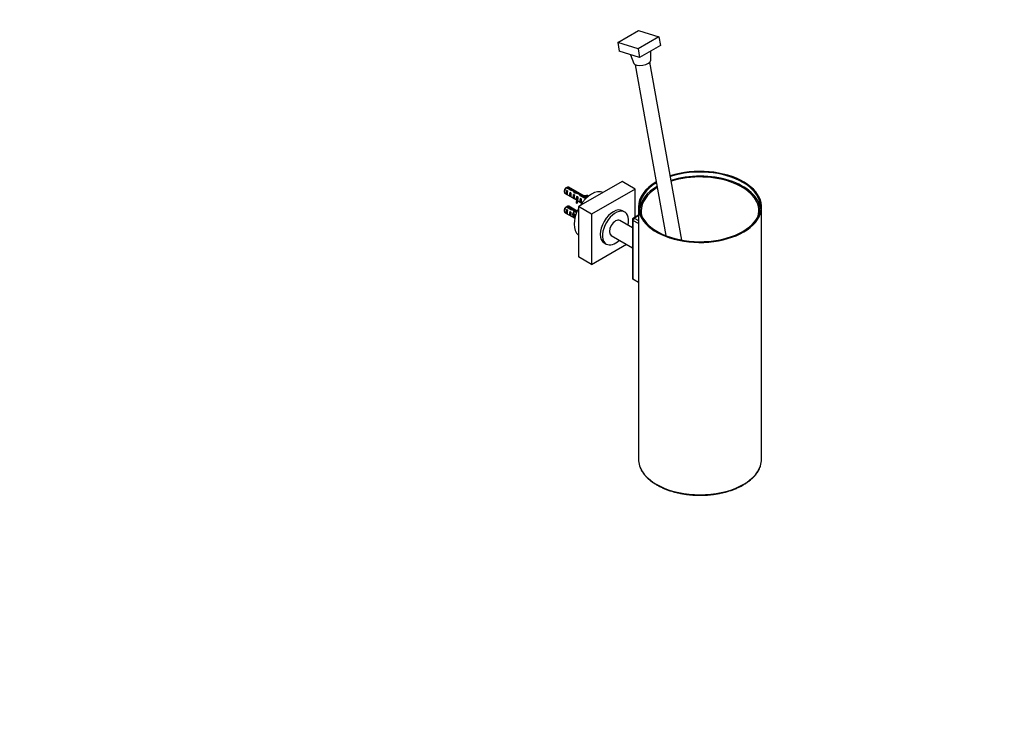
# Model space of a CAD drawing. Units: millimetres. Extents: x 0 to 1478, y 0 to 1758.
# Drawn here: x 678 to 1478, y 0 to 567 of the extents above; entities that cross this region are included whole.
import ezdxf
from ezdxf import colors
from ezdxf.entities.mleader import LeaderData, LeaderLine
from ezdxf.math import Vec2, Vec3

# ---------------------------------------------------------------- set-up
doc = ezdxf.new("R2010")
doc.units = ezdxf.units.MM
doc.layers.add('DV6_Défaut', color=7, linetype='Continuous')
doc.layers.add('Défaut', color=7, linetype='Continuous')

# ---------------------------------------------------------------- blocks, each defined once
blk = doc.blocks.new('_DOT')
at = {"color": 0}
blk.add_line((0, 0), (-1, 0), dxfattribs=at)
at = {"color": 0, "const_width": 0.333}
blk.add_lwpolyline([(-0.1665, 0, 1), (0.1665, 0, 1)], format="xyb", close=True, dxfattribs=at)
blk = doc.blocks.new('SE5')
at = {"layer": 'DV6_Défaut', "color": 7, "linetype": 'Continuous'}
for p, q in [((1163.94, 548.1), (1180.91, 557.89)), ((1197.45, 552.75), (1180.48, 542.96)), ((1180.91, 557.89), (1197.45, 552.75)), ((1197.45, 552.75), (1198.72, 545.66)), ((1180.48, 542.96), (1163.94, 548.1)), ((1163.94, 548.1), (1165.21, 541)), ((1198.72, 545.66), (1181.75, 535.86)), ((1181.75, 535.86), (1165.21, 541)), ((1174.44, 538.13), (1177.05, 531.21)), ((1180.48, 542.96), (1181.75, 535.86)), ((1190.79, 533.67), (1190.83, 541.1)), ((1178.25, 530.08), (1203.13, 391.25)), ((1215.97, 387.63), (1190.06, 532.2)), ((1167.48, 435.23), (1132.12, 414.82)), ((1178.09, 429.11), (1167.48, 435.23)), ((1120.6, 427.76), (1120.6, 426.78)), ((1121.22, 425.41), (1130.67, 419.95)), ((1122.37, 430.22), (1126.54, 427.8)), ((1122.4, 424.73), (1122.4, 427.97)), ((1123.11, 427.56), (1122.4, 427.97)), ((1123.11, 424.32), (1122.4, 424.73)), ((1127.15, 428.27), (1123.07, 430.63)), ((1138.85, 422.16), (1124.22, 430.6)), ((1125.23, 423.1), (1125.23, 426.34)), ((1125.94, 425.93), (1125.23, 426.34)), ((1127.15, 428.27), (1127.15, 427.63)), ((1128.06, 421.47), (1128.06, 424.71)), ((1128.76, 424.3), (1128.06, 424.71)), ((1129.46, 425.85), (1128.82, 426.22)), ((1128.94, 426.15), (1128.94, 427.57)), ((1129.81, 426.43), (1129.81, 425.72)), ((1133.22, 423.95), (1137.79, 421.31)), ((1133.3, 423.9), (1133.3, 425.2)), ((1138.42, 421.76), (1134.08, 424.27)), ((1134.08, 424.27), (1134.08, 423.45)), ((1139.64, 423.81), (1139.46, 424.2)), ((1139.64, 422.85), (1139.64, 423.81)), ((1178.09, 429.11), (1142.73, 408.7)), ((1178.09, 406.3), (1178.09, 429.11)), ((1125.94, 422.69), (1125.23, 423.1)), ((1128.76, 421.06), (1128.06, 421.47)), ((1130.26, 421.89), (1130.36, 421.76)), ((1130.26, 421.89), (1130.42, 421.8)), ((1130.26, 420.67), (1130.36, 420.54)), ((1130.36, 421.15), (1130.36, 421.76)), ((1130.36, 420.54), (1130.36, 421.15)), ((1130.38, 417.73), (1130.38, 418.95)), ((1130.38, 418.95), (1131.05, 418.85)), ((1130.38, 417.73), (1131.05, 417.62)), ((1130.42, 421.8), (1130.89, 422.07)), ((1131.49, 422.72), (1130.89, 423.07)), ((1130.89, 422.07), (1130.89, 423.07)), ((1131.05, 417.62), (1131.05, 418.85)), ((1131.53, 419.12), (1131.53, 420.34)), ((1131.53, 419.46), (1134.76, 417.59)), ((1133.71, 418.2), (1133.71, 421.44)), ((1134.32, 421.09), (1133.71, 421.44)), ((1134.32, 417.85), (1133.71, 418.2)), ((1137.78, 421.64), (1138.04, 421.49)), ((1120.6, 412.25), (1120.6, 411.27)), ((1121.22, 409.89), (1129.13, 405.33)), ((1122.37, 414.7), (1126.54, 412.29)), ((1122.4, 409.22), (1122.4, 412.46)), ((1123.11, 412.05), (1122.4, 412.46)), ((1123.11, 408.81), (1122.4, 409.22)), ((1127.15, 412.76), (1123.07, 415.11)), ((1131.05, 411.15), (1124.22, 415.09)), ((1125.23, 407.59), (1125.23, 410.83)), ((1125.94, 410.42), (1125.23, 410.83)), ((1127.15, 412.76), (1127.15, 412.12)), ((1128.06, 405.95), (1128.06, 409.19)), ((1128.76, 408.79), (1128.06, 409.19)), ((1128.94, 410.84), (1128.94, 412.06)), ((1129.81, 410.91), (1129.81, 410.21)), ((1132.12, 414.82), (1132.12, 374)), ((1142.73, 408.7), (1132.12, 414.82)), ((1142.73, 408.7), (1142.73, 367.87)), ((1169.71, 410.44), (1167.94, 411.46)), ((1180.8, 407.87), (1176.66, 405.48)), ((1180.8, 414.6), (1180.8, 209.65)), ((1280.8, 209.65), (1280.8, 414.6)), ((1125.94, 407.18), (1125.23, 407.59)), ((1128.76, 405.55), (1128.06, 405.95)), ((1175.91, 397.62), (1165.71, 403.51)), ((1175.91, 404.18), (1175.91, 356.42)), ((1180.8, 401.01), (1176.35, 403.57)), ((1176.35, 403.57), (1176.35, 355.81)), ((1180.8, 407.36), (1177.41, 405.41)), ((1177.41, 405.41), (1180.8, 403.45)), ((1142.73, 367.87), (1171.09, 384.24)), ((1152.94, 385.48), (1154.71, 384.46)), ((1158.71, 391.39), (1175.91, 381.45)), ((1142.73, 367.87), (1132.12, 374)), ((1180.8, 353.24), (1176.35, 355.81))]:
    blk.add_line(p, q, dxfattribs=at)
for centre, radius, start, end in [((1144.24, 393.12), 43.07, 120.52002, 121.83947), ((1144.94, 393.52), 43.07, 120.52002, 121.59507), ((1143.48, 407.33), 15.4, 111.71872, 112.98707), ((1144.24, 377.6), 43.07, 120.52002, 121.83947), ((1144.94, 378.01), 43.07, 120.52002, 121.59507), ((1177.41, 404.18), 1.5, 120, 180)]:
    blk.add_arc(centre, radius, start, end, dxfattribs=at)
for centre, major_axis, ratio, start_param, end_param in [((1183.88, 532.68), (6.89, 1.24), 0.432677, 3.221666, 6.203112), ((1230.8, 414.6), (-50, 0), 0.57735, 0, 5.217407), ((1230.8, 414.6), (-49, 0), 0.57735, 0, 5.226098), ((1230.8, 411.33), (-49, 0), 0.57735, 3.199348, 5.213172), ((1230.8, 411.33), (-47.8, 0), 0.57735, 2.985335, 5.223741), ((1230.8, 414.6), (-50, 0), 0.57735, 5.50183, 6.283185), ((1230.8, 414.6), (-49, 0), 0.57735, 5.518665, 6.283185), ((1122.72, 428.01), (1.5, 2.6), 0.57735, 0.952846, 3.141593), ((1121.87, 428.5), (0.9, 1.56), 0.57735, 1.066878, 2.356194), ((1123.99, 427.27), (-1.5, -2.6), 0.57735, 4.775053, 6.220521), ((1123.49, 427.56), (-0.34, -3.26), 0.115702, 4.723481, 6.168949), ((1122.72, 428.01), (-1.5, -2.6), 0.57735, 3.141593, 3.759543), ((1126.82, 425.64), (-1.5, -2.6), 0.57735, 4.775053, 6.220521), ((1126.32, 425.93), (-0.34, -3.26), 0.115702, 4.723481, 6.168949), ((1128.14, 424.88), (-9.52, 3.25), 0.231198, -1.492103, -1.324655), ((1125.56, 426.37), (9.52, -3.25), 0.231198, 1.287888, 1.482042), ((1129.65, 424.01), (-1.5, -2.6), 0.57735, 4.775053, 6.220521), ((1128.14, 424.88), (-2.4, 4.64), 0.23758, 4.802041, 5.141878), ((1129.15, 424.3), (-0.34, -3.26), 0.115702, 4.723481, 6.168949), ((1129.87, 423.87), (-2.4, 4.64), 0.23758, -1.11563, -0.779706), ((1131.69, 422.83), (-7.99, 2.38), 0.282797, 4.693365, 5.136135), ((1129.6, 424.03), (7.99, -2.38), 0.282797, 1.174727, 1.629027), ((1132.78, 422.2), (-2.4, 4.64), 0.23758, -1.308756, -1.038374), ((1134.52, 421.19), (-2.4, 4.64), 0.23758, -0.973859, -0.66133), ((1142.73, 408.7), (10, 17.32), 0.57735, 0.062664, 1.508132), ((1137.06, 427.73), (6.57, 0), 0.57735, 4.490586, 5.086921), ((1137.06, 427.73), (-7.27, 0), 0.57735, 1.486168, 1.934615), ((1230.8, 411.33), (-49, 0), 0.57735, 5.503187, 6.22543), ((1230.8, 411.33), (-47.8, 0), 0.57735, 5.523988, 6.283185), ((1127.49, 425.25), (2.64, -4.74), 0.238952, 0.405686, 0.658366), ((1127.49, 425.25), (2.64, -4.74), 0.238952, 0.153006, 0.405686), ((1124.26, 420.34), (-6.57, 0), 0.57735, 2.767061, 3.525106), ((1124.26, 419.12), (-6.57, 0), 0.57735, 3.303747, 3.525106), ((1132.48, 422.37), (-1.5, -2.6), 0.57735, 4.775053, 5.245107), ((1124.26, 420.34), (-7.27, 0), 0.57735, 2.777774, 3.565492), ((1124.26, 419.12), (-7.27, 0), 0.57735, 2.777774, 3.141593), ((1131.53, 422.92), (-0.04, -3.44), 0.010512, -1.514056, -0.917136), ((1135.31, 420.74), (-1.5, -2.6), 0.57735, 4.775053, 6.220521), ((1134.36, 421.29), (-0.04, -3.44), 0.010512, 4.769129, 6.214597), ((1138.14, 419.1), (1.5, 2.6), 0.57735, 0.719331, 0.952846), ((1137.06, 426.5), (-7.27, 0), 0.57735, -4.518849, -4.408178), ((1122.72, 412.49), (1.5, 2.6), 0.57735, 0.952846, 3.141593), ((1121.87, 412.98), (0.9, 1.56), 0.57735, 1.066878, 2.356194), ((1123.99, 411.76), (-1.5, -2.6), 0.57735, 4.775053, 6.220521), ((1123.49, 412.05), (-0.34, -3.26), 0.115702, 4.723481, 6.168949), ((1122.72, 412.49), (-1.5, -2.6), 0.57735, 3.141593, 3.759543), ((1126.82, 410.12), (-1.5, -2.6), 0.57735, 4.775053, 6.220521), ((1126.32, 410.42), (-0.34, -3.26), 0.115702, 4.723481, 6.168949), ((1128.14, 409.37), (-9.52, 3.25), 0.231198, -1.492103, -1.324655), ((1125.56, 410.85), (9.52, -3.25), 0.231198, 1.287888, 1.482042), ((1129.65, 408.49), (-1.5, -2.6), 0.57735, 4.775053, 6.220521), ((1142.73, 408.7), (10, 17.32), 0.57735, 1.63346, 3.078929), ((1128.14, 409.37), (-2.4, 4.64), 0.23758, 4.802041, 5.141878), ((1129.15, 408.78), (-0.34, -3.26), 0.115702, 4.723481, 6.168949), ((1129.87, 408.36), (-2.4, 4.64), 0.23758, -1.11563, -0.779706), ((1131.69, 407.31), (-7.99, 2.38), 0.282797, -1.348244, -1.147051), ((1129.6, 408.52), (7.99, -2.38), 0.282797, 1.502762, 1.629027), ((1160.44, 398.47), (-7.5, -12.99), 0.57735, 3.141593, 6.283185), ((1162.21, 397.45), (-7.5, -12.99), 0.57735, 2.056314, 6.283185), ((1230.8, 411.33), (-47.8, 0), 0.57735, 0, 0.156258), ((1162.21, 397.45), (-3.5, -6.06), 0.57735, 3.141593, 6.283185), ((1177.41, 404.18), (1.5, 0), 0.57735, 3.141593, 3.926991), ((1177.41, 404.18), (0.75, 1.3), 0.57735, 0.785398, 2.356194), ((1177.41, 404.18), (0.75, -1.3), 0.57735, 2.356194, 3.141593), ((1162.21, 397.45), (-7.5, -12.99), 0.57735, 0, 1.085278), ((1177.41, 356.42), (1.5, 0), 0.57735, 3.141593, 3.926991), ((1230.8, 209.65), (50, 0), 0.57735, 3.141593, 3.329566), ((1230.8, 209.65), (50, 0), 0.57735, 6.094945, 6.283185), ((1230.8, 209.65), (50, 0), 0.57735, 3.329566, 6.094945)]:
    blk.add_ellipse(centre, major_axis=major_axis, ratio=ratio, start_param=start_param, end_param=end_param, dxfattribs=at)
blk.add_rational_spline([(1128.64, 406.89), (1128.18, 406.92), (1127.91, 407.27), (1127.38, 407.92), (1127.67, 409.04), (1127.96, 410.16), (1128.66, 410.7), (1129.36, 411.24), (1129.65, 410.72), (1129.76, 410.52), (1129.73, 410.2)], [0.934151606194, 0.924278165731, 1, 0.866025403784, 1, 0.866025403784, 1, 0.866025403784, 1, 0.942631768806, 0.934393955516], degree=2, knots=[0, 0, 0, 0.141532, 0.141532, 0.391946, 0.391946, 0.642359, 0.642359, 0.892772, 0.892772, 1, 1, 1], dxfattribs=at)
blk.add_rational_spline([(1129.45, 410.34), (1129.27, 410.44), (1128.99, 410.25)], [0.949240567434, 0.90856291898, 0.969850071718], degree=2, dxfattribs=at)
blk.add_open_spline([(1181.73, 204.06), (1181.77, 203.92), (1181.98, 203.17), (1182.63, 201.7), (1183.64, 199.81), (1184.9, 197.94), (1186.37, 196.13), (1188.05, 194.38), (1189.92, 192.7), (1192, 191.1), (1194.25, 189.6), (1196.67, 188.18), (1199.25, 186.87), (1201.98, 185.66), (1204.84, 184.57), (1207.82, 183.6), (1210.91, 182.74), (1214.09, 182.02), (1217.34, 181.42), (1220.66, 180.95), (1224.03, 180.61), (1227.42, 180.41), (1230.83, 180.34), (1234.24, 180.41), (1237.64, 180.62), (1241, 180.95), (1244.32, 181.43), (1247.57, 182.03), (1250.75, 182.76), (1253.83, 183.61), (1256.81, 184.59), (1259.67, 185.69), (1262.4, 186.89), (1264.98, 188.21), (1267.4, 189.62), (1269.65, 191.14), (1271.72, 192.74), (1273.6, 194.42), (1275.28, 196.18), (1276.75, 198.01), (1278.01, 199.89), (1279.02, 201.81), (1279.65, 203.24), (1279.84, 203.95), (1279.87, 204.05)], degree=3, knots=[0, 0, 0, 0, 0.004752, 0.029188, 0.053706, 0.078312, 0.103, 0.127754, 0.152558, 0.177395, 0.202251, 0.227116, 0.251981, 0.276841, 0.301694, 0.32654, 0.351378, 0.376208, 0.401033, 0.425851, 0.450666, 0.475478, 0.500288, 0.525098, 0.549909, 0.574722, 0.599538, 0.624359, 0.649187, 0.674022, 0.698865, 0.723718, 0.748582, 0.773455, 0.798338, 0.823228, 0.848121, 0.873007, 0.897876, 0.922713, 0.9475, 0.972218, 0.996851, 1, 1, 1, 1], dxfattribs=at)

msp = doc.modelspace()

# ---------------------------------------------------------------- block references
at = {"layer": 'Défaut'}
msp.add_blockref('SE5', (0, 0), dxfattribs=at)

# ---------------------------------------------------------------- leaders
at = {"layer": 'Défaut', "color": 7, "linetype": 'Continuous'}
ml = msp.add_multileader_mtext('Standard', dxfattribs=at)
ml.set_content('{\\pxsm0.9;\\fSolid Edge ISO|b1||i0||c0|p34;\\W1.;15/05/2018\\P}', color=256)
ml.set_leader_properties()
ml.set_arrow_properties(name='DOT')
ml.build(insert=Vec2(0, 0))
ml.multileader.update_dxf_attribs({"leader_type": 0, "dogleg_length": 0, "arrow_head_size": 12})
ctx = ml.context
ctx.base_point, ctx.char_height, ctx.arrow_head_size, ctx.landing_gap_size = Vec3(1390.41, 1750.71), 12, 12, 4.2
notes = []
notes.append((ctx, [(0, (0, 0, 0), (0, 0), (1, 0), 1, [])]))
ctx.mtext.insert = Vec3(1392.41, 1756.83)
for ctx, leaders in notes:
    for number, flags, end, landing, length, lines in leaders:
        leader = LeaderData()
        leader.index, (leader.has_last_leader_line, leader.has_dogleg_vector, leader.attachment_direction) = number, flags
        leader.last_leader_point, leader.dogleg_vector, leader.dogleg_length = Vec3(end), Vec3(landing), length
        for number, points, colour, breaks in lines:
            line = LeaderLine()
            line.index, line.vertices, line.color, line.breaks = number, Vec3.list(points), colors.encode_raw_color(colour), breaks
            leader.lines.append(line)
        ctx.leaders.append(leader)

doc.saveas('drawing.dxf')
